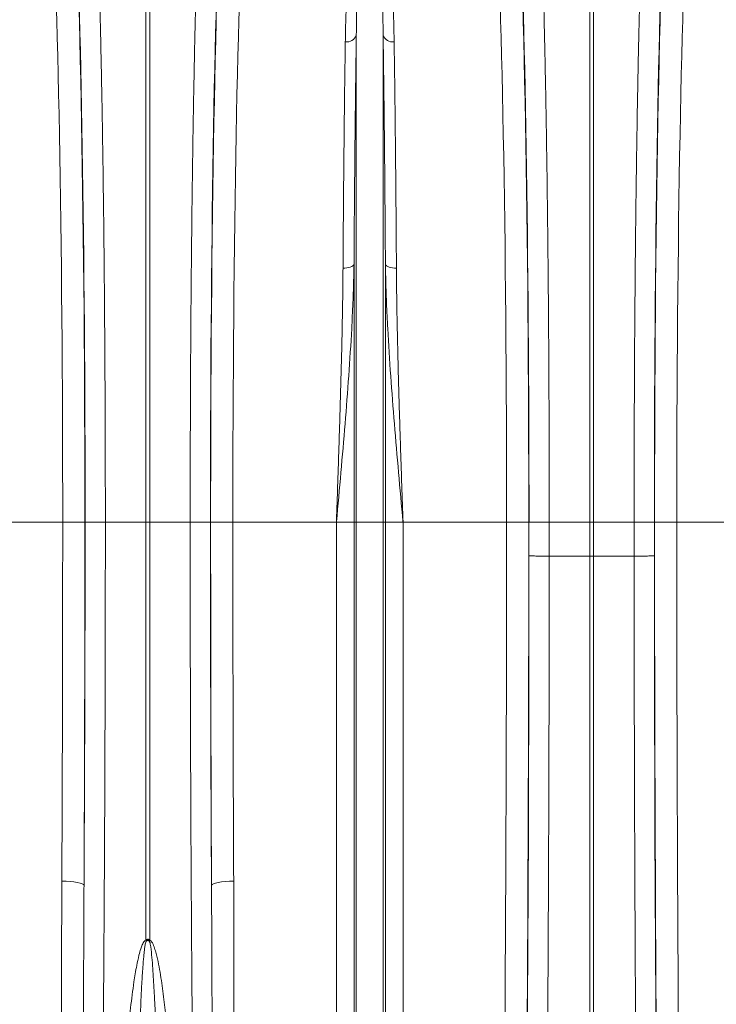
# Model space of a CAD drawing. Units: millimetres. Extents: x 0 to 26460, y 0 to 18711.
# Drawn here: x 7915 to 8229, y 6060 to 6503 of the extents above; entities that cross this region are included whole.
import ezdxf

# ---------------------------------------------------------------- set-up
doc = ezdxf.new("R2010")
doc.units = ezdxf.units.MM
doc.linetypes.add('SLD-Solid', pattern=[0])
doc.layers.add('ACO_DRAINAGE', color=7, linetype='SLD-Solid')

msp = doc.modelspace()

# ---------------------------------------------------------------- linework, layer by layer
at = {"layer": 'ACO_DRAINAGE', "linetype": 'SLD-Solid', "lineweight": 0}
for p, q in [((7971.63, 6276.96), (7971.63, 6573.87)), ((7973.37, 6573.87), (7973.37, 6276.96)), ((8171.63, 6276.96), (8171.63, 6573.87)), ((8173.37, 6573.87), (8173.37, 6276.96)), ((8066.46, 6276.96), (8066.46, 6496.52)), ((8078.55, 6276.96), (8078.55, 6496.52)), ((8061.36, 6391.57), (8060.47, 6391.54)), ((8062.23, 6391.65), (8061.36, 6391.57)), ((8063.04, 6391.79), (8062.23, 6391.65)), ((8063.76, 6391.99), (8063.04, 6391.79)), ((8064.38, 6392.23), (8063.76, 6391.99)), ((8064.88, 6392.5), (8064.38, 6392.23)), ((8065.23, 6392.81), (8064.88, 6392.5)), ((8065.43, 6393.14), (8065.23, 6392.81)), ((8065.43, 6276.96), (8065.43, 6393.14)), ((8079.58, 6276.96), (8079.58, 6393.14)), ((8079.58, 6393.14), (8079.78, 6392.81)), ((8079.78, 6392.81), (8080.13, 6392.5)), ((8080.13, 6392.5), (8080.62, 6392.23)), ((8080.62, 6392.23), (8081.24, 6391.99)), ((8081.24, 6391.99), (8081.97, 6391.79)), ((8081.97, 6391.79), (8082.78, 6391.65)), ((8082.78, 6391.65), (8083.64, 6391.57)), ((8083.64, 6391.57), (8084.54, 6391.54)), ((7934.17, 6276.96), (7887.51, 6276.96)), ((7934.17, 6276.96), (7944.17, 6276.96)), ((7944.27, 6276.96), (7953.39, 6276.96)), ((7953.39, 6276.96), (7971.63, 6276.96)), ((7971.63, 6088.67), (7971.63, 6276.96)), ((7973.37, 6276.96), (7971.63, 6276.96)), ((7991.61, 6276.96), (7973.37, 6276.96)), ((7973.37, 6276.96), (7973.37, 6088.67)), ((8000.74, 6276.96), (7991.61, 6276.96)), ((8010.83, 6276.96), (8000.84, 6276.96)), ((8057.49, 6276.96), (8010.83, 6276.96)), ((8065.43, 6276.96), (8057.49, 6276.96)), ((8057.49, 5882.53), (8057.49, 6276.96)), ((8066.46, 6276.96), (8065.43, 6276.96)), ((8065.43, 5729.19), (8065.43, 6276.96)), ((8066.46, 5724.54), (8066.46, 6276.96)), ((8078.55, 6276.96), (8066.46, 6276.96)), ((8078.55, 5724.54), (8078.55, 6276.96)), ((8079.58, 6276.96), (8078.55, 6276.96)), ((8079.58, 5729.19), (8079.58, 6276.96)), ((8087.51, 6276.96), (8079.58, 6276.96)), ((8087.51, 5882.53), (8087.51, 6276.96)), ((8134.17, 6276.96), (8087.51, 6276.96)), ((8144.17, 6276.96), (8134.17, 6276.96)), ((8144.27, 6276.96), (8153.39, 6276.96)), ((8153.39, 6276.96), (8171.63, 6276.96)), ((8153.39, 6276.96), (8153.39, 6261.72)), ((8173.37, 6276.96), (8171.63, 6276.96)), ((8171.63, 6261.69), (8171.63, 6276.96)), ((8191.61, 6276.96), (8173.37, 6276.96)), ((8173.37, 6276.96), (8173.37, 6261.69)), ((8200.74, 6276.96), (8191.61, 6276.96)), ((8191.62, 6261.72), (8191.61, 6276.96)), ((8200.84, 6276.96), (8210.83, 6276.96)), ((8257.49, 6276.96), (8210.83, 6276.96)), ((8153.39, 6261.72), (8153.39, 6261.72)), ((8171.63, 6261.69), (8153.39, 6261.72)), ((8171.63, 5850.62), (8171.63, 6261.69)), ((8171.63, 6261.69), (8173.37, 6261.69)), ((8191.62, 6261.72), (8173.37, 6261.69)), ((8173.37, 5850.62), (8173.37, 6261.69)), ((8191.62, 6261.72), (8191.62, 6261.72)), ((7933.78, 6115.19), (7935.7, 6115.15)), ((7935.7, 6115.15), (7937.55, 6115.04)), ((7937.55, 6115.04), (7939.26, 6114.88)), ((7939.26, 6114.88), (7940.76, 6114.65)), ((7940.76, 6114.65), (7942.01, 6114.39)), ((7942.01, 6114.39), (7942.95, 6114.08)), ((7942.95, 6114.08), (7943.55, 6113.75)), ((7943.55, 6113.75), (7943.78, 6113.41)), ((8001.46, 6113.75), (8001.22, 6113.41)), ((8002.06, 6114.08), (8001.46, 6113.75)), ((8003, 6114.39), (8002.06, 6114.08)), ((8004.24, 6114.65), (8003, 6114.39)), ((8005.74, 6114.88), (8004.24, 6114.65)), ((8007.45, 6115.04), (8005.74, 6114.88)), ((8009.3, 6115.15), (8007.45, 6115.04)), ((8011.22, 6115.19), (8009.3, 6115.15))]:
    msp.add_line(p, q, dxfattribs=at)
for centre, radius, start, end in [((8062.05, 6498.14), 4.69, 263.2067, 339.7849), ((8082.95, 6498.14), 4.69, 200.2151, 276.7933), ((7921.61, 6067.41), 54.36, 22.4568, 23.0324), ((8023.4, 6067.41), 54.36, 156.9676, 157.5432)]:
    msp.add_arc(centre, radius, start, end, dxfattribs=at)
for centre, major_axis, ratio, start_param, end_param in [((7935.89, 6276.96), (0, 316), 0.026186, 4.712389, 5.927704), ((8009.11, 6276.96), (0, 316), 0.026186, 0.355482, 1.570796), ((8135.89, 6276.96), (0, 316), 0.026186, 4.712389, 5.927704), ((8209.11, 6276.96), (0, 316), 0.026186, 0.355482, 1.570796), ((7925.9, 6276.96), (0, 306), 0.027042, 4.712389, 5.927704), ((8019.11, 6276.96), (0, 306), 0.027042, 0.355482, 1.570796), ((8125.9, 6276.96), (0, 306), 0.027042, 4.712389, 5.927704), ((8219.11, 6276.96), (0, 306), 0.027042, 0.355482, 1.570796), ((7935.93, 6276.96), (0, 318.64), 0.026186, 4.712389, 5.827841), ((8009.08, 6276.96), (0, 318.64), 0.026186, 0.455345, 1.570796), ((8135.93, 6276.96), (0, 318.64), 0.026186, 4.712389, 5.827841), ((8209.08, 6276.96), (0, 318.64), 0.026186, 0.455345, 1.570796), ((7910.18, 6276.96), (0, 906), 0.026475, 4.532874, 4.712389), ((7925.2, 6276.96), (0, 728.02), 0.026186, 4.4858, 4.712389), ((7920.18, 6276.96), (0, 916), 0.026186, 4.532874, 4.712389), ((8019.8, 6276.96), (0, 728.02), 0.026186, 1.570796, 1.797386), ((8024.82, 6276.96), (0, 916), 0.026186, 1.570796, 1.750311), ((8034.82, 6276.96), (0, 906), 0.026475, 1.570796, 1.750311), ((8110.18, 6276.96), (0, 906), 0.026475, 4.068888, 4.712389), ((8120.18, 6276.96), (0, 916), 0.026186, 4.068888, 4.712389), ((8125.2, 6276.96), (0, 728.02), 0.026186, 4.691702, 4.712389), ((8219.8, 6276.96), (0, 728.02), 0.026186, 1.570796, 1.591483), ((8224.82, 6276.96), (0, 916), 0.026186, 1.570796, 2.214297), ((8234.82, 6276.96), (0, 906), 0.026475, 1.570796, 2.214297), ((8118.99, 6276.96), (0, 965.22), 0.026186, 4.260808, 4.696786), ((8226.01, 6276.96), (0, 965.22), 0.026186, 1.586399, 2.022377)]:
    msp.add_ellipse(centre, major_axis=major_axis, ratio=ratio, start_param=start_param, end_param=end_param, dxfattribs=at)
for points, knots in [([(7948.72, 6572.07), (7948.87, 6569.03), (7949.17, 6562.95), (7949.61, 6552.47), (7950.03, 6540.99), (7950.43, 6528.4), (7950.77, 6516.31), (7951.06, 6505.11), (7951.29, 6495.1), (7951.52, 6484.68), (7951.73, 6473.8), (7951.94, 6462.49), (7952.13, 6450.73), (7952.32, 6438.63), (7952.48, 6426.34), (7952.64, 6413.94), (7952.77, 6401.42), (7952.9, 6388.65), (7953.01, 6375.57), (7953.11, 6362.22), (7953.2, 6348.58), (7953.27, 6334.78), (7953.32, 6321.88), (7953.35, 6309.94), (7953.38, 6298.99), (7953.39, 6287.99), (7953.39, 6280.64), (7953.39, 6276.96)], [0, 0, 0, 0, 0.054593, 0.109186, 0.163982, 0.219406, 0.275043, 0.31218, 0.349317, 0.386712, 0.424107, 0.462316, 0.500525, 0.539015, 0.577505, 0.614641, 0.651776, 0.68917, 0.726564, 0.764772, 0.802979, 0.841468, 0.879957, 0.909884, 0.939844, 0.969905, 1, 1, 1, 1]), ([(7991.61, 6276.96), (7991.61, 6283.63), (7991.62, 6296.97), (7991.67, 6316.94), (7991.75, 6336.85), (7991.85, 6356.67), (7991.98, 6374.1), (7992.11, 6389.13), (7992.23, 6401.85), (7992.37, 6414.39), (7992.53, 6426.81), (7992.69, 6439.05), (7992.88, 6451.11), (7993.07, 6462.88), (7993.28, 6474.21), (7993.49, 6485.05), (7993.72, 6495.43), (7993.96, 6505.46), (7994.2, 6515.18), (7994.47, 6524.54), (7994.74, 6533.55), (7995.02, 6542.11), (7995.29, 6549.6), (7995.55, 6556.12), (7995.79, 6561.76), (7996.04, 6567.12), (7996.2, 6570.42), (7996.29, 6572.07)], [0, 0, 0, 0, 0.054593, 0.109186, 0.163983, 0.219407, 0.275046, 0.312175, 0.349304, 0.386691, 0.424078, 0.462278, 0.500478, 0.53896, 0.577441, 0.614571, 0.651702, 0.68909, 0.726478, 0.764679, 0.80288, 0.841362, 0.879844, 0.909799, 0.939787, 0.969877, 1, 1, 1, 1]), ([(8148.72, 6572.07), (8148.87, 6569.03), (8149.17, 6562.95), (8149.61, 6552.47), (8150.03, 6540.99), (8150.43, 6528.4), (8150.77, 6516.31), (8151.06, 6505.11), (8151.29, 6495.1), (8151.52, 6484.68), (8151.73, 6473.8), (8151.94, 6462.49), (8152.13, 6450.73), (8152.32, 6438.63), (8152.48, 6426.34), (8152.64, 6413.94), (8152.77, 6401.42), (8152.9, 6388.65), (8153.01, 6375.57), (8153.11, 6362.22), (8153.2, 6348.58), (8153.27, 6334.78), (8153.32, 6321.88), (8153.35, 6309.94), (8153.38, 6298.99), (8153.39, 6287.99), (8153.39, 6280.64), (8153.39, 6276.96)], [0, 0, 0, 0, 0.054593, 0.109186, 0.163982, 0.219406, 0.275043, 0.31218, 0.349317, 0.386712, 0.424107, 0.462316, 0.500525, 0.539015, 0.577505, 0.614641, 0.651776, 0.68917, 0.726564, 0.764772, 0.802979, 0.841468, 0.879957, 0.909884, 0.939844, 0.969905, 1, 1, 1, 1]), ([(8191.61, 6276.96), (8191.61, 6283.63), (8191.62, 6296.97), (8191.67, 6316.94), (8191.75, 6336.85), (8191.85, 6356.67), (8191.98, 6374.1), (8192.11, 6389.13), (8192.23, 6401.85), (8192.37, 6414.39), (8192.53, 6426.81), (8192.69, 6439.05), (8192.88, 6451.11), (8193.07, 6462.88), (8193.28, 6474.21), (8193.49, 6485.05), (8193.72, 6495.43), (8193.96, 6505.46), (8194.2, 6515.18), (8194.47, 6524.54), (8194.74, 6533.55), (8195.02, 6542.11), (8195.29, 6549.6), (8195.55, 6556.12), (8195.79, 6561.76), (8196.04, 6567.12), (8196.2, 6570.42), (8196.29, 6572.07)], [0, 0, 0, 0, 0.0545929, 0.1091858, 0.1639825, 0.2194074, 0.2750456, 0.3121746, 0.3493036, 0.3866906, 0.4240775, 0.4622779, 0.5004782, 0.5389596, 0.577441, 0.6145713, 0.6517016, 0.6890898, 0.7264779, 0.7646791, 0.8028802, 0.8413622, 0.8798442, 0.9097989, 0.9397872, 0.9698766, 1, 1, 1, 1]), ([(8061.5, 6493.48), (8061.55, 6496.07), (8061.64, 6501.25), (8061.91, 6509.31), (8062.33, 6517.64), (8063, 6526.12), (8063.85, 6534.09), (8065.08, 6541.52), (8066.72, 6546.92), (8068.27, 6550.65), (8069.55, 6552.49), (8070.82, 6553.6), (8071.69, 6553.97), (8072.19, 6554.07), (8072.62, 6554.09), (8073.05, 6554.03), (8073.54, 6553.89), (8074.14, 6553.58), (8074.75, 6553.12), (8075.68, 6552.15), (8077.01, 6550.07), (8078.6, 6546.1), (8080.05, 6540.41), (8081.18, 6533.38), (8082.06, 6525.69), (8082.7, 6517.32), (8083.1, 6509.08), (8083.37, 6501.13), (8083.46, 6496.03), (8083.51, 6493.48)], [0, 0, 0, 0, 0.051505, 0.10301, 0.168397, 0.233784, 0.299876, 0.366003, 0.432016, 0.457021, 0.48192, 0.492896, 0.496512, 0.498669, 0.500535, 0.502389, 0.504824, 0.508706, 0.515272, 0.522058, 0.542489, 0.583301, 0.644038, 0.704796, 0.769391, 0.834028, 0.898628, 0.949314, 1, 1, 1, 1]), ([(8078.55, 6496.52), (8078.52, 6499), (8078.47, 6503.95), (8078.34, 6510.88), (8078.17, 6517.41), (8077.94, 6523.53), (8077.64, 6529.37), (8077.22, 6535.34), (8076.64, 6541.35), (8075.86, 6546.6), (8074.99, 6550.23), (8074.26, 6552.13), (8073.74, 6553.01), (8073.42, 6553.43), (8073.09, 6553.71), (8072.85, 6553.83), (8072.67, 6553.88), (8072.56, 6553.89), (8072.45, 6553.89), (8072.33, 6553.88), (8072.22, 6553.85), (8072, 6553.76), (8071.54, 6553.43), (8070.86, 6552.42), (8070.21, 6550.75), (8069.42, 6547.84), (8068.73, 6543.96), (8068.12, 6538.94), (8067.65, 6533.58), (8067.23, 6527.11), (8066.87, 6518.87), (8066.6, 6508.54), (8066.49, 6500.68), (8066.46, 6496.58), (8066.46, 6496.52)], [0, 0, 0, 0, 0.051492, 0.103055, 0.151904, 0.200813, 0.249907, 0.299065, 0.359902, 0.420879, 0.461328, 0.481217, 0.487645, 0.493618, 0.49685, 0.498599, 0.499271, 0.499715, 0.500271, 0.500767, 0.501443, 0.50218, 0.505032, 0.515036, 0.539407, 0.563912, 0.613451, 0.663087, 0.712957, 0.762895, 0.832964, 0.915737, 0.998805, 1, 1, 1, 1]), ([(8060.47, 6391.54), (8060.49, 6395.44), (8060.54, 6403.24), (8060.63, 6414.69), (8060.72, 6425.94), (8060.82, 6437.04), (8060.93, 6447.94), (8061.04, 6458.63), (8061.16, 6469), (8061.31, 6480.8), (8061.43, 6488.72), (8061.5, 6493.48)], [0, 0, 0, 0, 0.102963, 0.205927, 0.309606, 0.413284, 0.519219, 0.625153, 0.731867, 0.838581, 1, 1, 1, 1]), ([(8066.46, 6496.52), (8066.39, 6491.69), (8066.27, 6483.77), (8066.13, 6472.04), (8066.01, 6461.87), (8065.89, 6451.3), (8065.79, 6440.37), (8065.69, 6429.06), (8065.59, 6417.4), (8065.5, 6405.43), (8065.45, 6397.24), (8065.43, 6393.14)], [0, 0, 0, 0, 0.161424, 0.2643, 0.36762, 0.47094, 0.57565, 0.680546, 0.786575, 0.893189, 1, 1, 1, 1]), ([(8079.58, 6393.14), (8079.55, 6397.09), (8079.5, 6405), (8079.42, 6416.61), (8079.33, 6428.03), (8079.23, 6439.28), (8079.12, 6450.33), (8079.01, 6461.17), (8078.88, 6471.69), (8078.73, 6483.66), (8078.62, 6491.69), (8078.55, 6496.52)], [0, 0, 0, 0, 0.102964, 0.205927, 0.309606, 0.413284, 0.519218, 0.625151, 0.731863, 0.838576, 1, 1, 1, 1]), ([(8083.51, 6493.48), (8083.58, 6488.72), (8083.69, 6480.91), (8083.84, 6469.35), (8083.95, 6459.32), (8084.07, 6448.93), (8084.17, 6438.14), (8084.27, 6426.99), (8084.37, 6415.46), (8084.46, 6403.66), (8084.51, 6395.58), (8084.54, 6391.54)], [0, 0, 0, 0, 0.161419, 0.264383, 0.367346, 0.471025, 0.574704, 0.680638, 0.786572, 0.893286, 1, 1, 1, 1]), ([(8065.43, 6393.14), (8065.39, 6391.23), (8065.28, 6385.51), (8064.95, 6375.9), (8064.25, 6361.12), (8063.1, 6342.96), (8061.42, 6321.3), (8059.53, 6299.39), (8058.18, 6284.56), (8057.51, 6277.08), (8057.49, 6276.96)], [0, 0, 0, 0, 0.0508203, 0.152069, 0.2534421, 0.4377164, 0.6226484, 0.8095113, 0.9970055, 1, 1, 1, 1]), ([(8057.49, 6276.96), (8057.5, 6277.06), (8057.62, 6280.76), (8057.87, 6288.07), (8058.24, 6298.88), (8058.59, 6309.69), (8058.93, 6320.52), (8059.26, 6331.36), (8059.57, 6342.2), (8059.84, 6352.98), (8060.09, 6363.91), (8060.29, 6374.94), (8060.41, 6384.22), (8060.46, 6389.71), (8060.47, 6391.54)], [0, 0, 0, 0, 0.002574, 0.094627, 0.186681, 0.279197, 0.371714, 0.465673, 0.559631, 0.654086, 0.74854, 0.849066, 0.949744, 1, 1, 1, 1]), ([(8087.51, 6276.96), (8087.5, 6277.08), (8086.82, 6284.56), (8085.48, 6299.39), (8083.59, 6321.28), (8081.91, 6342.93), (8080.76, 6361.09), (8080.05, 6375.9), (8079.72, 6385.51), (8079.62, 6391.23), (8079.58, 6393.14)], [0, 0, 0, 0, 0.0029945, 0.1904887, 0.3773516, 0.5616324, 0.7465579, 0.847808, 0.9491797, 1, 1, 1, 1]), ([(8084.54, 6391.54), (8084.55, 6389.71), (8084.59, 6384.22), (8084.71, 6374.95), (8084.91, 6364), (8085.16, 6353.25), (8085.42, 6342.72), (8085.72, 6332.08), (8086.05, 6321.31), (8086.39, 6310.42), (8086.75, 6299.41), (8087.12, 6288.35), (8087.38, 6280.86), (8087.51, 6277.06), (8087.51, 6276.96)], [0, 0, 0, 0, 0.050256, 0.150781, 0.25146, 0.34351, 0.435561, 0.528077, 0.620594, 0.714556, 0.808517, 0.902972, 0.997426, 1, 1, 1, 1]), ([(7953.39, 6276.96), (7953.39, 6270.29), (7953.39, 6256.96), (7953.37, 6236.96), (7953.33, 6216.98), (7953.28, 6197.01), (7953.21, 6173.64), (7953.1, 6146.89), (7952.95, 6116.86), (7952.76, 6087.02), (7952.54, 6057.24), (7952.28, 6027.63), (7951.99, 5998.2), (7951.66, 5969.18), (7951.31, 5940.94), (7950.93, 5913.47), (7950.65, 5895.86), (7950.52, 5887.05)], [0, 0, 0, 0, 0.048692, 0.0973841, 0.146166, 0.1949479, 0.24382, 0.3181483, 0.3926042, 0.4674478, 0.5424218, 0.6188908, 0.6954989, 0.7725295, 0.8497022, 0.9247853, 1, 1, 1, 1]), ([(7994.49, 5887.05), (7994.4, 5892.49), (7994.23, 5903.61), (7993.98, 5920.77), (7993.73, 5938.44), (7993.5, 5956.38), (7993.24, 5977.73), (7992.97, 6002.65), (7992.69, 6031.32), (7992.44, 6060.49), (7992.23, 6090.3), (7992.04, 6120.69), (7991.88, 6151.62), (7991.76, 6182.89), (7991.67, 6214.26), (7991.62, 6245.64), (7991.61, 6266.52), (7991.61, 6276.96)], [0, 0, 0, 0, 0.04655, 0.095242, 0.144024, 0.192806, 0.241678, 0.316009, 0.390467, 0.465314, 0.54029, 0.616762, 0.693373, 0.770407, 0.847583, 0.923723, 1, 1, 1, 1]), ([(8144.26, 6261.9), (8144.27, 6261.9), (8144.28, 6261.89), (8144.42, 6261.87), (8145.18, 6261.82), (8147.23, 6261.77), (8150.06, 6261.73), (8152.28, 6261.73), (8153.39, 6261.72)], [0, 0, 0, 0, 0.01933, 0.074336, 0.305753, 0.537169, 0.768584, 1, 1, 1, 1]), ([(8200.74, 6261.9), (8200.74, 6261.9), (8200.72, 6261.89), (8200.58, 6261.87), (8199.82, 6261.82), (8197.78, 6261.77), (8194.95, 6261.73), (8192.73, 6261.73), (8191.62, 6261.72)], [0, 0, 0, 0, 0.01933, 0.074336, 0.305753, 0.537169, 0.768584, 1, 1, 1, 1]), ([(8153.39, 6261.72), (8153.39, 6255.06), (8153.38, 6241.72), (8153.35, 6221.74), (8153.32, 6201.77), (8153.27, 6181.81), (8153.22, 6161.92), (8153.15, 6142.11), (8153.07, 6122.37), (8152.99, 6102.69), (8152.89, 6083.03), (8152.78, 6063.42), (8152.66, 6043.87), (8152.53, 6024.39), (8152.39, 6004.89), (8152.24, 5985.38), (8152.07, 5965.87), (8151.9, 5946.48), (8151.71, 5927.19), (8151.52, 5908.02), (8151.31, 5888.98), (8151.09, 5870.08), (8150.94, 5857.64), (8150.86, 5851.41)], [0, 0, 0, 0, 0.047047, 0.094105, 0.141162, 0.188299, 0.235436, 0.282354, 0.329272, 0.376269, 0.423266, 0.470501, 0.517737, 0.565054, 0.61237, 0.660608, 0.708845, 0.757169, 0.805492, 0.854075, 0.902658, 0.951329, 1, 1, 1, 1]), ([(8194.15, 5851.41), (8194.07, 5857.43), (8193.89, 5872.47), (8193.62, 5895.37), (8193.36, 5920.09), (8193.12, 5945.03), (8192.89, 5970.21), (8192.68, 5995.61), (8192.52, 6018.05), (8192.37, 6039.05), (8192.25, 6058.6), (8192.14, 6078.3), (8192.04, 6098.19), (8191.95, 6118.23), (8191.87, 6138.46), (8191.8, 6158.79), (8191.74, 6179.26), (8191.69, 6199.79), (8191.65, 6220.39), (8191.63, 6241.04), (8191.62, 6254.83), (8191.62, 6261.72)], [0, 0, 0, 0, 0.0470477, 0.1176339, 0.1765342, 0.2354345, 0.3058115, 0.3645868, 0.423362, 0.4705584, 0.5177547, 0.5652812, 0.6128077, 0.6608363, 0.7088649, 0.7572319, 0.8055989, 0.8541392, 0.9026796, 0.9513398, 1, 1, 1, 1]), ([(7949.64, 5886.11), (7949.26, 5886.45), (7948.49, 5887.11), (7947.06, 5889.26), (7945.52, 5892.54), (7943.72, 5898.46), (7941.89, 5905.95), (7940.32, 5915.08), (7939.16, 5924.31), (7937.69, 5938.75), (7936.07, 5958.54), (7934.77, 5983.88), (7934.03, 6009.5), (7933.7, 6035.38), (7933.65, 6061.46), (7933.68, 6088.06), (7933.75, 6106.03), (7933.78, 6115.19)], [0, 0, 0, 0, 0.006504, 0.013059, 0.033967, 0.054975, 0.096408, 0.137899, 0.179449, 0.220963, 0.331507, 0.442164, 0.552919, 0.663713, 0.774464, 0.88507, 1, 1, 1, 1]), ([(7943.78, 6113.41), (7943.73, 6104.21), (7943.64, 6085.66), (7943.54, 6058.06), (7943.51, 6030.57), (7943.61, 6003.39), (7943.89, 5978.11), (7944.34, 5954.69), (7944.98, 5936.24), (7945.68, 5921.14), (7946.45, 5909.27), (7947.5, 5900.03), (7948.47, 5893.34), (7949.23, 5890.19), (7949.9, 5888.08), (7950.31, 5887.4), (7950.52, 5887.05)], [0, 0, 0, 0, 0.116475, 0.234728, 0.353056, 0.471383, 0.589634, 0.687384, 0.785132, 0.839887, 0.894645, 0.949367, 0.969252, 0.989102, 0.994569, 1, 1, 1, 1]), ([(7994.49, 5887.05), (7994.82, 5887.73), (7995.74, 5889.6), (7996.59, 5894), (7997.8, 5901.87), (7999.01, 5915.92), (7999.97, 5933.95), (8000.63, 5954.21), (8001.07, 5975.2), (8001.34, 5998.22), (8001.47, 6023.32), (8001.48, 6048.75), (8001.42, 6072.31), (8001.33, 6093.87), (8001.26, 6106.89), (8001.22, 6113.41)], [0, 0, 0, 0, 0.010297, 0.028669, 0.062293, 0.12177, 0.224316, 0.310351, 0.396455, 0.505856, 0.615379, 0.725263, 0.835267, 0.917608, 1, 1, 1, 1]), ([(8011.22, 6115.19), (8011.25, 6108.71), (8011.3, 6095.75), (8011.33, 6074.12), (8011.28, 6050.33), (8011.03, 6024.47), (8010.5, 5998.84), (8009.66, 5975.53), (8008.54, 5954.5), (8007.26, 5938.09), (8005.81, 5924.19), (8004.46, 5914.34), (8003.03, 5906.14), (8001.78, 5900.5), (8000.52, 5895.85), (7999.21, 5892.02), (7997.84, 5889.08), (7996.46, 5887.06), (7995.73, 5886.43), (7995.36, 5886.11)], [0, 0, 0, 0, 0.081299, 0.162598, 0.272725, 0.382906, 0.493079, 0.603195, 0.686376, 0.769552, 0.821098, 0.872639, 0.902839, 0.933032, 0.950428, 0.967814, 0.987582, 0.993813, 1, 1, 1, 1]), ([(7971.63, 6088.67), (7971.72, 6088.74), (7971.92, 6088.88), (7972.28, 6089.01), (7972.69, 6089.02), (7973.06, 6088.89), (7973.28, 6088.74), (7973.37, 6088.67)], [0, 0, 0, 0, 0.1776115, 0.3988527, 0.5782415, 0.8118097, 1, 1, 1, 1]), ([(7957.41, 5931.99), (7957.5, 5936.68), (7957.66, 5946.08), (7958.2, 5963.49), (7959, 5984.3), (7960.3, 6008.64), (7962.12, 6033.27), (7964.16, 6053.71), (7966.02, 6068.39), (7967.31, 6076.29), (7968.36, 6081.27), (7969.2, 6084.4), (7969.98, 6086.55), (7970.65, 6087.88), (7971.32, 6088.53), (7971.56, 6088.64), (7971.63, 6088.67)], [0, 0, 0, 0, 0.0933468, 0.1866938, 0.3415211, 0.4964662, 0.6513839, 0.8061738, 0.8783498, 0.9242168, 0.9532986, 0.9717273, 0.9834228, 0.9952037, 0.9985858, 1, 1, 1, 1]), ([(7971.84, 6088.17), (7971.81, 6088.13), (7971.7, 6087.99), (7971.45, 6087.26), (7971.21, 6085.96), (7970.92, 6083.8), (7970.6, 6080.64), (7970.2, 6075.59), (7969.72, 6067.58), (7969.01, 6052.65), (7968.24, 6031.82), (7967.54, 6006.67), (7967.06, 5981.78), (7966.67, 5955.42), (7966.53, 5937.6), (7966.46, 5927.84)], [0, 0, 0, 0, 0.000819, 0.003298, 0.013814, 0.024953, 0.042893, 0.071558, 0.117104, 0.189114, 0.344684, 0.500332, 0.655984, 0.811558, 1, 1, 1, 1]), ([(7973.16, 6088.17), (7973.09, 6088.24), (7972.94, 6088.38), (7972.67, 6088.51), (7972.42, 6088.51), (7972.17, 6088.44), (7971.98, 6088.31), (7971.87, 6088.2), (7971.84, 6088.17)], [0, 0, 0, 0, 0.206969, 0.416338, 0.554234, 0.691855, 0.911242, 1, 1, 1, 1]), ([(7978.55, 5927.84), (7978.48, 5937.04), (7978.34, 5955.44), (7977.95, 5980.6), (7977.49, 6003.01), (7976.99, 6022.61), (7976.37, 6042.36), (7975.73, 6058.91), (7975.02, 6072.15), (7974.5, 6080.38), (7973.85, 6085.58), (7973.47, 6087.66), (7973.23, 6088.07), (7973.16, 6088.17)], [0, 0, 0, 0, 0.177577, 0.355381, 0.476793, 0.598278, 0.719983, 0.841764, 0.901925, 0.962112, 0.991397, 0.997823, 1, 1, 1, 1]), ([(7973.37, 6088.67), (7973.54, 6088.58), (7974.07, 6088.27), (7974.82, 6086.99), (7975.62, 6085.08), (7976.92, 6080.25), (7978.38, 6072.95), (7980.07, 6059.88), (7981.93, 6043.63), (7983.56, 6024.25), (7984.82, 6005.03), (7985.99, 5983.13), (7987.05, 5958.66), (7987.41, 5940.88), (7987.59, 5931.99)], [0, 0, 0, 0, 0.003354, 0.010929, 0.026232, 0.041605, 0.102228, 0.162928, 0.284058, 0.405259, 0.526485, 0.647648, 0.823824, 1, 1, 1, 1])]:
    msp.add_open_spline(points, degree=3, knots=knots, dxfattribs=at)

doc.saveas('drawing.dxf')
